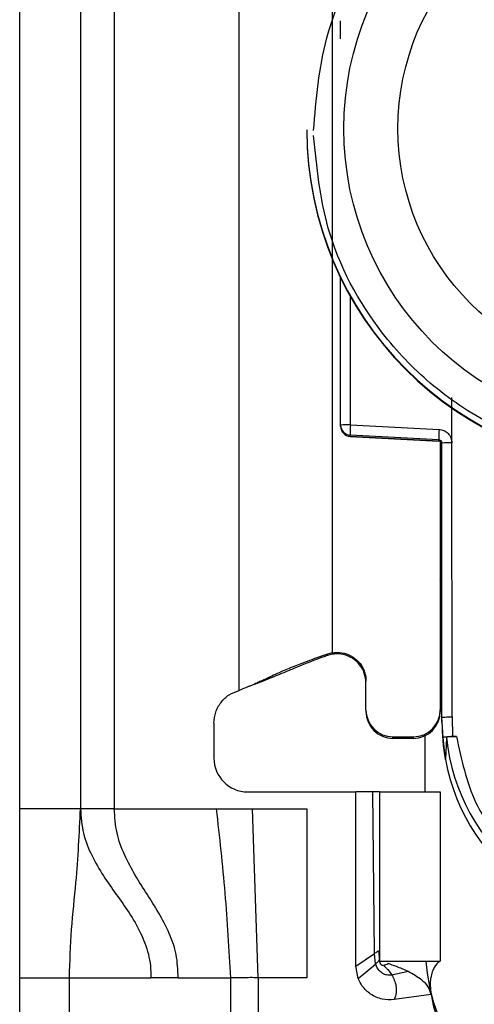
# Model space of a CAD drawing. Units: millimetres. Extents: x -2793 to 3244, y -1525 to 1983.
# Drawn here: x 402 to 416, y -253 to -223 of the extents above; entities that cross this region are included whole.
import ezdxf

# ---------------------------------------------------------------- set-up
doc = ezdxf.new("R2010")
doc.units = ezdxf.units.MM
doc.header["$MEASUREMENT"] = 0
doc.layers.get('0').update_dxf_attribs({"lineweight": 0})

msp = doc.modelspace()

# ---------------------------------------------------------------- linework, layer by layer
at = {"color": 18, "lineweight": 25, "true_color": 0x000000}
for p, q in [((402.227, -204.326), (402.227, -246.826)), ((404.027, -204.326), (404.027, -246.826)), ((405.027, -204.326), (405.027, -246.826)), ((408.727, -243.326), (408.727, -209.813)), ((411.477, -209.711), (411.477, -242.2)), ((410.727, -226.751), (410.727, -226.771)), ((411.727, -235.482), (411.727, -231.128)), ((415.023, -236.008), (415.023, -234.672)), ((412.02, -235.474), (414.641, -235.609)), ((411.727, -235.516), (411.727, -235.482)), ((411.727, -235.527), (411.727, -235.516)), ((411.727, -235.527), (411.728, -235.527)), ((414.633, -235.917), (412.012, -235.781)), ((412.012, -235.816), (412.012, -235.781)), ((412.012, -235.816), (414.637, -235.955)), ((414.633, -235.954), (412.012, -235.816)), ((412.012, -235.816), (412.012, -235.816)), ((414.633, -235.954), (414.633, -235.917)), ((414.677, -235.968), (414.677, -243.899)), ((414.727, -244.119), (414.727, -236.016)), ((415.027, -244.111), (415.023, -236.008)), ((411.477, -242.213), (411.337, -242.251)), ((411.342, -242.294), (411.337, -242.251)), ((411.477, -242.259), (411.342, -242.294)), ((411.477, -242.213), (411.477, -242.2)), ((409.036, -243.199), (409.06, -243.195)), ((412.477, -243.899), (412.477, -243.05)), ((412.477, -243.899), (412.477, -243.946)), ((414.677, -243.899), (414.677, -243.946)), ((414.758, -244.72), (414.727, -244.119)), ((414.727, -244.268), (414.727, -244.119)), ((415.027, -244.111), (415.037, -244.686)), ((407.977, -244.294), (407.977, -245.326)), ((413.277, -244.699), (413.877, -244.699)), ((413.277, -244.746), (413.277, -244.699)), ((413.877, -244.746), (413.277, -244.746)), ((413.877, -244.699), (413.877, -244.746)), ((414.227, -246.326), (414.227, -244.666)), ((414.829, -245.367), (414.758, -244.72)), ((414.858, -244.719), (414.829, -245.367)), ((415.037, -244.686), (415.157, -244.686)), ((408.977, -246.326), (412.177, -246.326)), ((412.177, -251.476), (412.177, -246.326)), ((412.677, -246.326), (412.177, -246.326)), ((412.729, -251.103), (412.677, -246.326)), ((412.877, -246.326), (412.877, -251.326)), ((412.877, -246.326), (414.677, -246.326)), ((414.677, -246.326), (414.677, -251.326)), ((404.027, -246.826), (402.227, -246.826)), ((405.027, -246.826), (408.044, -246.826)), ((408.044, -246.826), (409.117, -246.826)), ((409.287, -251.826), (409.117, -246.826)), ((409.117, -246.826), (410.727, -246.826)), ((410.727, -246.826), (410.727, -251.826)), ((412.177, -251.476), (412.729, -251.103)), ((412.763, -251.416), (412.729, -251.103)), ((412.861, -251.016), (412.869, -251.305)), ((412.247, -251.843), (412.177, -251.476)), ((412.247, -251.843), (412.763, -251.416)), ((412.869, -251.305), (412.872, -251.314)), ((412.877, -251.326), (414.677, -251.326)), ((413.137, -251.403), (413.125, -251.399)), ((413.726, -251.639), (413.24, -251.74)), ((402.227, -251.826), (403.702, -251.826)), ((402.227, -251.826), (402.227, -275.826)), ((403.702, -251.826), (406.114, -251.826)), ((403.702, -275.826), (403.702, -251.826)), ((406.92, -251.826), (406.114, -251.826)), ((406.92, -251.826), (408.468, -251.826)), ((408.468, -251.826), (408.468, -277.826)), ((409.287, -251.826), (409.287, -277.826)), ((410.727, -251.826), (409.287, -251.826)), ((414.411, -252.312), (413.316, -252.466))]:
    msp.add_line(p, q, dxfattribs=at)
at = {"color": 8, "lineweight": 25, "true_color": 0x808080}
msp.add_line((412.02, -235.474), (412.02, -231.686), dxfattribs=at)
at = {"color": 18, "lineweight": 25, "true_color": 0x000000}
for centre, radius in [((420.728, -226.722), 8.904), ((420.728, -226.715), 7.304)]:
    msp.add_circle(centre, radius, dxfattribs=at)
for points, knots in [([(410.927, -226.776), (411.004, -225.851), (411.081, -224.926), (411.319, -224.036), (411.618, -222.913), (412.174, -221.846), (412.878, -220.91), (413.29, -220.364), (413.753, -219.861), (414.264, -219.412), (414.818, -218.926), (415.43, -218.501), (416.08, -218.151), (416.77, -217.78), (417.503, -217.492), (418.26, -217.295), (419.04, -217.092), (419.846, -216.986), (420.652, -216.98), (421.458, -216.974), (422.266, -217.068), (423.049, -217.258), (423.809, -217.444), (424.547, -217.72), (425.241, -218.081), (425.897, -218.421), (426.515, -218.836), (427.077, -219.314), (427.595, -219.755), (428.065, -220.25), (428.485, -220.79), (429.205, -221.716), (429.776, -222.774), (430.093, -223.892), (430.344, -224.778), (430.435, -225.702), (430.526, -226.626)], [0, 0, 0, 0, 1, 1, 1, 2, 2, 2, 3, 3, 3, 4, 4, 4, 5, 5, 5, 6, 6, 6, 7, 7, 7, 8, 8, 8, 9, 9, 9, 10, 10, 10, 11, 11, 11, 12, 12, 12, 12]), ([(411.727, -224.064), (411.727, -224.012), (411.727, -223.96), (411.727, -223.91), (411.727, -223.859), (411.727, -223.81), (411.727, -223.764), (411.727, -223.717), (411.727, -223.673), (411.727, -223.636), (411.727, -223.599), (411.727, -223.568), (411.727, -223.537)], [0, 0, 0, 0, 1, 1, 1, 2, 2, 2, 3, 3, 3, 4, 4, 4, 4]), ([(410.727, -226.751), (410.728, -232.273), (415.205, -236.749), (420.727, -236.748), (420.727, -236.748), (420.727, -236.748), (420.727, -236.748)], [0, 0, 0, 0, 1, 1, 1, 2, 2, 2, 2]), ([(410.727, -226.771), (410.729, -232.294), (415.207, -236.77), (420.73, -236.768), (426.251, -236.767), (430.726, -232.292), (430.727, -226.771)], [0, 0, 0, 0, 1, 1, 1, 2, 2, 2, 2]), ([(430.527, -226.776), (430.451, -227.701), (430.374, -228.627), (430.136, -229.516), (429.837, -230.639), (429.281, -231.706), (428.577, -232.642), (428.165, -233.189), (427.702, -233.691), (427.191, -234.14), (426.637, -234.627), (426.025, -235.051), (425.375, -235.401), (424.685, -235.772), (423.952, -236.06), (423.195, -236.257), (422.415, -236.46), (421.609, -236.566), (420.803, -236.573), (419.997, -236.579), (419.189, -236.485), (418.406, -236.294), (417.646, -236.109), (416.908, -235.832), (416.214, -235.472), (415.558, -235.132), (414.94, -234.717), (414.378, -234.239), (413.86, -233.797), (413.39, -233.302), (412.97, -232.762), (412.25, -231.837), (411.679, -230.779), (411.362, -229.661), (411.111, -228.775), (411.02, -227.851), (410.929, -226.927)], [0, 0, 0, 0, 1, 1, 1, 2, 2, 2, 3, 3, 3, 4, 4, 4, 5, 5, 5, 6, 6, 6, 7, 7, 7, 8, 8, 8, 9, 9, 9, 10, 10, 10, 11, 11, 11, 12, 12, 12, 12]), ([(414.641, -235.609), (414.691, -235.617), (414.741, -235.625), (414.787, -235.644), (414.833, -235.664), (414.874, -235.696), (414.91, -235.733), (414.945, -235.77), (414.974, -235.813), (414.992, -235.86), (415.009, -235.907), (415.016, -235.958), (415.023, -236.008)], [0, 0, 0, 0, 1, 1, 1, 2, 2, 2, 3, 3, 3, 4, 4, 4, 4]), ([(414.633, -235.917), (414.64, -235.918), (414.648, -235.918), (414.655, -235.92), (414.662, -235.922), (414.669, -235.925), (414.676, -235.929), (414.682, -235.932), (414.687, -235.936), (414.693, -235.941), (414.698, -235.945), (414.702, -235.95), (414.706, -235.955), (414.714, -235.964), (414.719, -235.975), (414.723, -235.986), (414.726, -235.996), (414.727, -236.006), (414.727, -236.016)], [0, 0, 0, 0, 1, 1, 1, 2, 2, 2, 3, 3, 3, 4, 4, 4, 5, 5, 5, 6, 6, 6, 6]), ([(414.727, -240.215), (414.727, -240.207), (414.727, -240.199), (414.725, -240.191), (414.724, -240.182), (414.722, -240.174), (414.719, -240.166), (414.716, -240.158), (414.713, -240.15), (414.709, -240.143), (414.705, -240.136), (414.7, -240.129), (414.695, -240.122), (414.69, -240.115), (414.684, -240.109), (414.678, -240.104), (414.678, -240.104), (414.677, -240.104), (414.677, -240.104)], [0, 0, 0, 0, 1, 1, 1, 2, 2, 2, 3, 3, 3, 4, 4, 4, 5, 5, 5, 6, 6, 6, 6]), ([(411.337, -242.251), (411.183, -242.307), (411.029, -242.363), (410.879, -242.418), (410.786, -242.453), (410.695, -242.487), (410.613, -242.517), (410.532, -242.548), (410.46, -242.576), (410.398, -242.599), (410.295, -242.64), (410.22, -242.67), (410.155, -242.697), (409.879, -242.81), (409.777, -242.862), (409.645, -242.925), (409.603, -242.945), (409.558, -242.967), (409.507, -242.99), (409.474, -243.006), (409.437, -243.023), (409.394, -243.043), (409.36, -243.058), (409.321, -243.076), (409.272, -243.097), (409.235, -243.114), (409.192, -243.132), (409.135, -243.157), (409.104, -243.17), (409.069, -243.185), (409.028, -243.202), (408.988, -243.219), (408.942, -243.238), (408.895, -243.257), (408.84, -243.28), (408.784, -243.303), (408.727, -243.326)], [0, 0, 0, 0, 1, 1, 1, 2, 2, 2, 3, 3, 3, 4, 4, 4, 5, 5, 5, 6, 6, 6, 7, 7, 7, 8, 8, 8, 9, 9, 9, 10, 10, 10, 11, 11, 11, 12, 12, 12, 12]), ([(411.342, -242.294), (411.292, -242.311), (411.242, -242.329), (411.197, -242.345), (411.154, -242.36), (411.116, -242.374), (411.082, -242.386), (411.028, -242.405), (410.988, -242.42), (410.952, -242.434), (410.813, -242.486), (410.742, -242.514), (410.677, -242.54), (410.543, -242.595), (410.435, -242.641), (410.285, -242.704), (410.234, -242.726), (410.177, -242.749), (410.105, -242.779), (410.032, -242.809), (409.943, -242.845), (409.806, -242.9), (409.74, -242.927), (409.662, -242.958), (409.572, -242.993), (409.483, -243.029), (409.382, -243.069), (409.279, -243.109), (409.207, -243.138), (409.133, -243.167), (409.06, -243.195)], [0, 0, 0, 0, 1, 1, 1, 2, 2, 2, 3, 3, 3, 4, 4, 4, 5, 5, 5, 6, 6, 6, 7, 7, 7, 8, 8, 8, 9, 9, 9, 10, 10, 10, 10]), ([(411.477, -242.213), (411.573, -242.206), (411.669, -242.198), (411.763, -242.211), (411.857, -242.224), (411.949, -242.257), (412.033, -242.303), (412.117, -242.349), (412.193, -242.409), (412.257, -242.479), (412.322, -242.55), (412.374, -242.632), (412.411, -242.72), (412.448, -242.808), (412.471, -242.903), (412.476, -242.998), (412.477, -243.015), (412.477, -243.032), (412.477, -243.05)], [0, 0, 0, 0, 1, 1, 1, 2, 2, 2, 3, 3, 3, 4, 4, 4, 5, 5, 5, 6, 6, 6, 6]), ([(412.477, -243.103), (412.468, -243.006), (412.459, -242.91), (412.429, -242.819), (412.4, -242.729), (412.351, -242.643), (412.29, -242.568), (412.229, -242.493), (412.157, -242.428), (412.075, -242.377), (411.994, -242.326), (411.904, -242.289), (411.809, -242.268), (411.715, -242.247), (411.618, -242.241), (411.522, -242.253), (411.507, -242.255), (411.492, -242.257), (411.477, -242.259)], [0, 0, 0, 0, 1, 1, 1, 2, 2, 2, 3, 3, 3, 4, 4, 4, 5, 5, 5, 6, 6, 6, 6]), ([(407.977, -244.294), (407.988, -244.184), (407.999, -244.074), (408.031, -243.971), (408.064, -243.867), (408.119, -243.769), (408.187, -243.682), (408.255, -243.594), (408.335, -243.517), (408.428, -243.459), (408.52, -243.401), (408.624, -243.364), (408.727, -243.326)], [0, 0, 0, 0, 1, 1, 1, 2, 2, 2, 3, 3, 3, 4, 4, 4, 4]), ([(414.727, -244.119), (414.732, -244.118), (414.736, -244.117), (414.75, -244.116), (414.764, -244.115), (414.787, -244.114), (414.815, -244.113), (414.843, -244.112), (414.876, -244.112), (414.913, -244.111), (414.949, -244.111), (414.988, -244.111), (415.027, -244.111)], [0, 0, 0, 0, 1, 1, 1, 2, 2, 2, 3, 3, 3, 4, 4, 4, 4]), ([(414.758, -244.72), (414.762, -244.715), (414.767, -244.711), (414.78, -244.707), (414.792, -244.703), (414.812, -244.699), (414.837, -244.696), (414.862, -244.693), (414.892, -244.691), (414.925, -244.689), (414.96, -244.687), (414.998, -244.686), (415.037, -244.686)], [0, 0, 0, 0, 1, 1, 1, 2, 2, 2, 3, 3, 3, 4, 4, 4, 4]), ([(415.157, -244.686), (415.118, -244.686), (415.079, -244.687), (415.043, -244.688), (415.007, -244.69), (414.974, -244.693), (414.946, -244.696), (414.918, -244.699), (414.895, -244.702), (414.881, -244.706), (414.867, -244.71), (414.863, -244.715), (414.858, -244.719)], [0, 0, 0, 0, 1, 1, 1, 2, 2, 2, 3, 3, 3, 4, 4, 4, 4]), ([(414.858, -244.719), (415.191, -247.961), (418.088, -250.319), (421.33, -249.986), (424.112, -249.701), (426.312, -247.501), (426.597, -244.719)], [0, 0, 0, 0, 1, 1, 1, 2, 2, 2, 2]), ([(415.157, -244.686), (415.3, -245.359), (415.443, -246.033), (415.734, -246.645), (416.024, -247.258), (416.462, -247.81), (416.976, -248.268), (417.49, -248.726), (418.08, -249.091), (418.718, -249.336), (419.356, -249.582), (420.042, -249.709), (420.727, -249.709), (421.413, -249.709), (422.099, -249.582), (422.737, -249.336), (423.375, -249.091), (423.965, -248.726), (424.479, -248.268), (424.993, -247.81), (425.43, -247.258), (425.721, -246.645), (426.012, -246.033), (426.155, -245.359), (426.298, -244.686)], [0, 0, 0, 0, 1, 1, 1, 2, 2, 2, 3, 3, 3, 4, 4, 4, 5, 5, 5, 6, 6, 6, 7, 7, 7, 8, 8, 8, 8]), ([(414.829, -245.367), (415.438, -248.625), (418.572, -250.772), (421.829, -250.164), (424.265, -249.709), (426.171, -247.803), (426.626, -245.367)], [0, 0, 0, 0, 1, 1, 1, 2, 2, 2, 2]), ([(412.877, -246.326), (412.877, -246.326), (412.876, -246.326), (412.874, -246.326), (412.871, -246.326), (412.867, -246.326), (412.862, -246.326), (412.852, -246.326), (412.836, -246.326), (412.817, -246.326), (412.798, -246.326), (412.776, -246.326), (412.751, -246.326), (412.74, -246.326), (412.728, -246.326), (412.715, -246.326), (412.703, -246.326), (412.69, -246.326), (412.677, -246.326)], [0, 0, 0, 0, 1, 1, 1, 2, 2, 2, 3, 3, 3, 4, 4, 4, 5, 5, 5, 6, 6, 6, 6]), ([(402.227, -246.826), (402.227, -247.757), (402.227, -248.687), (402.227, -249.622), (402.227, -250.355), (402.227, -251.091), (402.227, -251.826)], [0, 0, 0, 0, 1, 1, 1, 2, 2, 2, 2]), ([(403.702, -251.826), (403.716, -251.342), (403.731, -250.858), (403.764, -250.392), (403.798, -249.916), (403.852, -249.459), (403.894, -249.001), (403.959, -248.278), (403.993, -247.552), (404.027, -246.826)], [0, 0, 0, 0, 1, 1, 1, 2, 2, 2, 3, 3, 3, 3]), ([(404.027, -246.826), (404.047, -247.074), (404.066, -247.321), (404.119, -247.55), (404.173, -247.784), (404.262, -247.998), (404.359, -248.197), (404.573, -248.634), (404.829, -248.997), (405.086, -249.356), (405.342, -249.715), (405.599, -250.071), (405.805, -250.501), (405.897, -250.694), (405.979, -250.902), (406.036, -251.128), (406.063, -251.237), (406.085, -251.351), (406.097, -251.467), (406.109, -251.585), (406.111, -251.705), (406.114, -251.826)], [0, 0, 0, 0, 1, 1, 1, 2, 2, 2, 3, 3, 3, 4, 4, 4, 5, 5, 5, 6, 6, 6, 7, 7, 7, 7]), ([(405.027, -246.826), (404.896, -246.826), (404.765, -246.826), (404.645, -246.826), (404.524, -246.826), (404.414, -246.826), (404.32, -246.826), (404.227, -246.826), (404.15, -246.826), (404.104, -246.826), (404.058, -246.826), (404.043, -246.826), (404.027, -246.826)], [0, 0, 0, 0, 1, 1, 1, 2, 2, 2, 3, 3, 3, 4, 4, 4, 4]), ([(406.92, -251.826), (406.91, -251.59), (406.901, -251.355), (406.859, -251.137), (406.817, -250.911), (406.74, -250.703), (406.654, -250.509), (406.466, -250.081), (406.233, -249.717), (405.998, -249.351), (405.763, -248.984), (405.526, -248.615), (405.33, -248.181), (405.24, -247.981), (405.159, -247.768), (405.109, -247.537), (405.061, -247.311), (405.044, -247.068), (405.027, -246.826)], [0, 0, 0, 0, 1, 1, 1, 2, 2, 2, 3, 3, 3, 4, 4, 4, 5, 5, 5, 6, 6, 6, 6]), ([(408.044, -246.826), (408.138, -247.656), (408.232, -248.486), (408.302, -249.319), (408.373, -250.153), (408.42, -250.989), (408.468, -251.826)], [0, 0, 0, 0, 1, 1, 1, 2, 2, 2, 2]), ([(412.729, -251.103), (412.746, -251.091), (412.762, -251.08), (412.778, -251.07), (412.785, -251.065), (412.792, -251.06), (412.798, -251.056), (412.805, -251.052), (412.811, -251.048), (412.816, -251.044), (412.822, -251.041), (412.827, -251.037), (412.832, -251.034), (412.837, -251.031), (412.841, -251.029), (412.844, -251.026), (412.853, -251.021), (412.857, -251.019), (412.861, -251.016)], [0, 0, 0, 0, 1, 1, 1, 2, 2, 2, 3, 3, 3, 4, 4, 4, 5, 5, 5, 6, 6, 6, 6]), ([(412.763, -251.416), (412.777, -251.403), (412.791, -251.389), (412.804, -251.376), (412.81, -251.37), (412.815, -251.365), (412.821, -251.359), (412.826, -251.354), (412.831, -251.349), (412.835, -251.344), (412.84, -251.34), (412.844, -251.335), (412.847, -251.332), (412.851, -251.327), (412.854, -251.324), (412.857, -251.321), (412.863, -251.313), (412.866, -251.309), (412.869, -251.305)], [0, 0, 0, 0, 1, 1, 1, 2, 2, 2, 3, 3, 3, 4, 4, 4, 5, 5, 5, 6, 6, 6, 6]), ([(413.24, -251.74), (413.214, -251.744), (413.188, -251.747), (413.162, -251.747), (413.135, -251.747), (413.107, -251.744), (413.081, -251.737), (413.053, -251.73), (413.026, -251.72), (413.001, -251.707), (412.975, -251.694), (412.951, -251.678), (412.928, -251.66), (412.885, -251.625), (412.847, -251.582), (412.819, -251.534), (412.797, -251.497), (412.78, -251.456), (412.763, -251.416)], [0, 0, 0, 0, 1, 1, 1, 2, 2, 2, 3, 3, 3, 4, 4, 4, 5, 5, 5, 6, 6, 6, 6]), ([(413.001, -251.457), (413, -251.458), (413, -251.458), (412.999, -251.459), (412.992, -251.462), (412.986, -251.462), (412.98, -251.462), (412.972, -251.461), (412.964, -251.46), (412.957, -251.457), (412.949, -251.454), (412.941, -251.449), (412.935, -251.443), (412.927, -251.437), (412.92, -251.429), (412.914, -251.421), (412.901, -251.404), (412.891, -251.383), (412.884, -251.361), (412.878, -251.343), (412.873, -251.324), (412.869, -251.305)], [0, 0, 0, 0, 1, 1, 1, 2, 2, 2, 3, 3, 3, 4, 4, 4, 5, 5, 5, 6, 6, 6, 7, 7, 7, 7]), ([(413.001, -251.457), (413.003, -251.456), (413.004, -251.456), (413.006, -251.455), (413.026, -251.444), (413.048, -251.438), (413.069, -251.43), (413.092, -251.422), (413.114, -251.412), (413.137, -251.403)], [0, 0, 0, 0, 1, 1, 1, 2, 2, 2, 3, 3, 3, 3]), ([(413.001, -251.457), (413.021, -251.476), (413.04, -251.494), (413.06, -251.514), (413.08, -251.535), (413.101, -251.557), (413.121, -251.581), (413.163, -251.63), (413.201, -251.685), (413.24, -251.74)], [0, 0, 0, 0, 1, 1, 1, 2, 2, 2, 3, 3, 3, 3]), ([(413.726, -251.639), (413.61, -251.586), (413.493, -251.532), (413.378, -251.488), (413.297, -251.457), (413.217, -251.43), (413.137, -251.403)], [0, 0, 0, 0, 1, 1, 1, 2, 2, 2, 2]), ([(414.641, -251.347), (414.595, -251.385), (414.549, -251.423), (414.496, -251.516), (414.477, -251.55), (414.457, -251.59), (414.441, -251.647), (414.426, -251.697), (414.414, -251.76), (414.402, -251.823)], [0, 0, 0, 0, 1, 1, 1, 2, 2, 2, 3, 3, 3, 3]), ([(413.24, -251.74), (413.267, -251.789), (413.295, -251.839), (413.317, -251.891), (413.34, -251.946), (413.356, -252.004), (413.365, -252.063), (413.375, -252.127), (413.377, -252.192), (413.37, -252.255), (413.361, -252.327), (413.339, -252.396), (413.316, -252.466)], [0, 0, 0, 0, 1, 1, 1, 2, 2, 2, 3, 3, 3, 4, 4, 4, 4]), ([(414.411, -252.312), (414.386, -252.235), (414.361, -252.157), (414.32, -252.09), (414.273, -252.013), (414.205, -251.949), (414.132, -251.893), (414.005, -251.793), (413.866, -251.716), (413.726, -251.639)], [0, 0, 0, 0, 1, 1, 1, 2, 2, 2, 3, 3, 3, 3]), ([(409.287, -251.826), (409.208, -251.822), (409.13, -251.817), (409.054, -251.817), (408.975, -251.818), (408.899, -251.822), (408.827, -251.824), (408.754, -251.825), (408.686, -251.822), (408.626, -251.822), (408.568, -251.822), (408.518, -251.824), (408.468, -251.826)], [0, 0, 0, 0, 1, 1, 1, 2, 2, 2, 3, 3, 3, 4, 4, 4, 4]), ([(413.316, -252.466), (413.196, -252.47), (413.075, -252.474), (412.959, -252.452), (412.837, -252.428), (412.72, -252.374), (412.615, -252.303), (412.52, -252.238), (412.435, -252.159), (412.37, -252.066), (412.322, -251.997), (412.285, -251.92), (412.247, -251.843)], [0, 0, 0, 0, 1, 1, 1, 2, 2, 2, 3, 3, 3, 4, 4, 4, 4]), ([(414.411, -252.312), (414.402, -252.222), (414.392, -252.132), (414.39, -252.05), (414.387, -251.97), (414.392, -251.898), (414.4, -251.837), (414.4, -251.832), (414.401, -251.827), (414.402, -251.823)], [0, 0, 0, 0, 1, 1, 1, 2, 2, 2, 3, 3, 3, 3])]:
    msp.add_open_spline(points, degree=3, knots=knots, dxfattribs=at)
for points in [[(412.02, -235.474), (411.922, -235.471), (411.825, -235.474), (411.727, -235.482)], [(412.02, -235.474), (412.012, -235.576), (412.009, -235.679), (412.012, -235.781)], [(411.727, -235.482), (411.728, -235.641), (411.852, -235.773), (412.012, -235.781)], [(411.727, -235.516), (411.727, -235.676), (411.852, -235.808), (412.012, -235.816)], [(411.727, -235.516), (411.728, -235.676), (411.852, -235.808), (412.012, -235.816)], [(414.641, -235.609), (414.633, -235.712), (414.63, -235.814), (414.633, -235.917)], [(414.727, -236.054), (414.727, -236.001), (414.686, -235.957), (414.633, -235.954)], [(415.023, -236.008), (414.924, -236.006), (414.826, -236.008), (414.727, -236.016)], [(412.477, -243.899), (412.478, -244.341), (412.836, -244.699), (413.277, -244.699)], [(413.877, -244.699), (414.319, -244.699), (414.677, -244.341), (414.677, -243.899)], [(412.477, -243.946), (412.478, -244.388), (412.836, -244.746), (413.277, -244.746)], [(413.877, -244.746), (414.319, -244.746), (414.677, -244.388), (414.677, -243.946)], [(414.727, -244.268), (414.727, -244.637), (414.762, -245.005), (414.829, -245.367)], [(407.977, -245.326), (407.977, -245.878), (408.425, -246.326), (408.977, -246.326)], [(414.248, -251.326), (414.328, -252.278), (414.634, -253.197), (415.14, -254.007)], [(414.411, -252.312), (414.654, -254.04), (416.132, -255.326), (417.877, -255.326)]]:
    msp.add_open_spline(points, degree=3, dxfattribs=at)
at = {"color": 8, "lineweight": 25, "true_color": 0x808080}
for points in [[(414.677, -239.712), (414.694, -239.712), (414.711, -239.711), (414.727, -239.709)], [(414.727, -240.171), (414.727, -240.128), (414.709, -240.088), (414.677, -240.059)]]:
    msp.add_open_spline(points, degree=3, dxfattribs=at)

doc.saveas('drawing.dxf')
